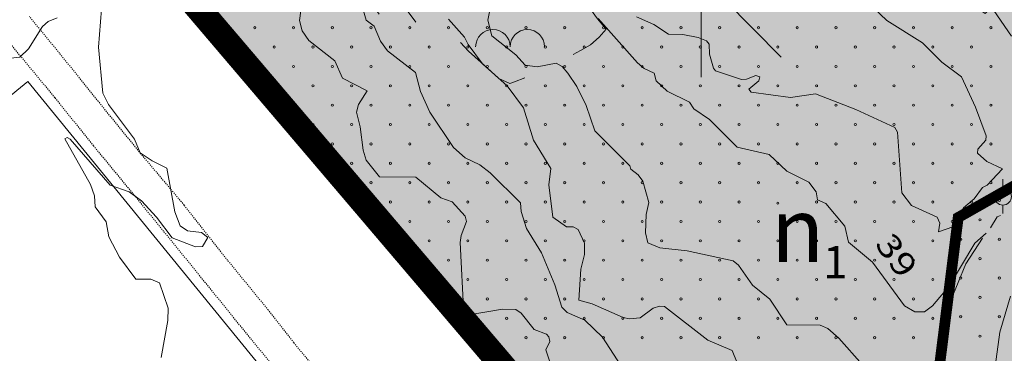
# Model space of a CAD drawing. Units: metres. Extents: x 129055 to 130774, y 6495294 to 6496482.
# Drawn here: x 129288 to 129380, y 6496210 to 6496241 of the extents above; entities that cross this region are included whole.
import ezdxf
from ezdxf.enums import TextEntityAlignment as Align

# ---------------------------------------------------------------- set-up
doc = ezdxf.new("R2010")
doc.units = ezdxf.units.M
doc.header["$MEASUREMENT"] = 0
for name, pattern in [('BDY TOWN', [0.009, 0.005, -0.004]), ('DGN Style 2', [12.489669, 7.493801, -4.995867]), ('DP Egenskapsgräns', [19, 11, -2, 1, -2, 1, -2]), ('DP Plangräns1', [24.5, 9, -2, 9, -2, 0.5, -2])]:
    doc.linetypes.add(name, pattern=pattern)
for name, color, linetype, lineweight in [('belysningstolpe', 30, 'Continuous', 0), ('bergsymbol', 250, 'Continuous', 0), ('dike_mitt', 5, 'DGN Style 2', 0), ('fornminnen_RAA', 6, 'DGN Style 2', 0), ('gcväg', 204, 'BDY TOWN', 0), ('gränspunkter_bas', 1, 'Continuous', 0), ('hojdkurva_1m_NH', 46, 'Continuous', 0), ('hojdkurva_5m_NH', 18, 'Continuous', 0), ('klm_fastgranser', 1, 'DGN Style 2', 0), ('S060', 2, 'DP Plangräns1', 0), ('S065', 5, 'DP Egenskapsgräns', 0), ('S073', 7, 'Continuous', 30), ('S080', 7, 'Continuous', 0), ('S150F', 7, 'Continuous', 0), ('staket', 7, 'Continuous', 0), ('vag_inom_kvarter', 16, 'DGN Style 2', 0), ('ägoslagslinje', 98, 'DGN Style 2', 0)]:
    doc.layers.add(name, color=color, linetype=linetype, lineweight=lineweight)
doc.styles.add('Index', font='arial.ttf', dxfattribs={"height": 0.004})
doc.styles.add('IndexNer', font='arial.ttf', dxfattribs={"height": 0.002})
doc.styles.add('Style-simplex', font='simplex.shx')

msp = doc.modelspace()

# ---------------------------------------------------------------- hatches: boundary and pattern name
at = {"layer": 'S150F'}
msp.add_hatch(color=43, dxfattribs=at).paths.add_polyline_path([(129424.849, 6495989.296), (129406.451, 6496012.357), (129417.325, 6496021.032), (129412.367, 6496027.247), (129440.54, 6496049.352), (129368.002, 6496135.931), (129348.32, 6496122.145), (129336.574, 6496137.267), (129354.365, 6496152.208), (129359.546, 6496156.625), (129360.945, 6496172.394), (129352.802, 6496186.087), (129305.314, 6496241.837), (129371.56, 6496259.384), (129506.548, 6496295.141), (129592.017, 6496201.885), (129615.356, 6496172.899), (129684.576, 6496086.925), (129683.613, 6496077.308), (129587.579, 6495998.028), (129579.897, 6496006.395), (129564.618, 6496026.083), (129483.364, 6496036.813), (129463.326, 6496022.194)])

# ---------------------------------------------------------------- linework, layer by layer
at = {"layer": 'belysningstolpe'}
for p, q in [((129379.851, 6496225.453), (129379.851, 6496226.253)), ((129379.051, 6496224.653), (129378.251, 6496224.653)), ((129379.851, 6496223.853), (129379.851, 6496223.053))]:
    msp.add_line(p, q, dxfattribs=at)
msp.add_circle((129379.851, 6496224.653), 0.8, dxfattribs=at)
at = {"layer": 'bergsymbol'}
for centre in [(129332.463, 6496238.566), (129335.663, 6496238.566)]:
    msp.add_arc(centre, 1.6, 0, 180, dxfattribs=at)
at = {"layer": 'dike_mitt', "flags": 128}
msp.add_lwpolyline([(129317.616, 6496247.731), (129319.133, 6496245.461), (129320.812, 6496243.096), (129322.445, 6496240.824)], dxfattribs=at)
at = {"layer": 'fornminnen_RAA'}
for p, q in [((129351.808, 6496235.731), (129351.808, 6496250.035)), ((129354.004, 6496242.931), (129361.084, 6496235.731))]:
    msp.add_line(p, q, dxfattribs=at)
at = {"layer": 'gcväg'}
for points in [[(129303.772, 6496223.848), (129299.725, 6496228.649), (129296.052, 6496233.161), (129292.193, 6496237.959), (129289.381, 6496241.379)], [(129299.353, 6496224.507), (129295.353, 6496229.353), (129291.774, 6496233.818), (129287.158, 6496239.387)], [(129317.648, 6496202.047), (129314.233, 6496206.265), (129309.908, 6496211.49), (129306.374, 6496215.861), (129301.864, 6496221.419), (129299.353, 6496224.507)], [(129321.62, 6496201.836), (129318.231, 6496205.894), (129313.953, 6496211.072), (129311.582, 6496214.111), (129307.815, 6496218.719), (129303.772, 6496223.848)]]:
    msp.add_lwpolyline(points, dxfattribs=at)
at = {"layer": 'gränspunkter_bas'}
msp.add_circle((129305.314, 6496241.837), 1.14, dxfattribs=at)
at = {"layer": 'hojdkurva_1m_NH', "flags": 128}
for points in [[(129380.656, 6496239.535), (129379, 6496241.937), (129378.712, 6496242.113), (129378.213, 6496241.637), (129377.773, 6496241.969), (129375.282, 6496245.54), (129373.89, 6496247.145), (129372.801, 6496247.934), (129371.311, 6496248.244), (129368.586, 6496250.675), (129368.371, 6496251.11), (129368.327, 6496252.512), (129367.932, 6496253.205), (129365.007, 6496255.539), (129364.11, 6496256.427), (129361.97, 6496259.498), (129359.246, 6496262.302), (129358.583, 6496263.971)], [(129300.805, 6496227.964), (129299.676, 6496228.715), (129299.171, 6496229.971), (129296.743, 6496233.194), (129296.226, 6496234.231), (129295.822, 6496238.532), (129296.108, 6496242.048)], [(129344.687, 6496208.431), (129342.659, 6496211.565), (129340.995, 6496213.146), (129339.373, 6496213.869), (129338.869, 6496214.349), (129338.209, 6496216.443), (129336.973, 6496219.402), (129335.598, 6496221.665), (129335.088, 6496223.251), (129335.038, 6496224.07), (129332.215, 6496226.858), (129331.263, 6496227.58), (129329.884, 6496228.228), (129328.794, 6496229.19), (129326.593, 6496232.487), (129325.724, 6496234.386), (129325.278, 6496236.161), (129322.658, 6496238.171), (129322.029, 6496239.08), (129321.417, 6496240.459), (129320.7, 6496241.02), (129320.388, 6496242.124)], [(129366.82, 6496209.02), (129364.619, 6496211.474), (129363.576, 6496212.377), (129362.88, 6496212.677), (129359.792, 6496212.71), (129358.193, 6496215.097), (129356.581, 6496216.405), (129355.275, 6496218.267), (129354.804, 6496218.672), (129350.519, 6496219.602), (129347.977, 6496219.874), (129346.861, 6496220.353), (129346.641, 6496221.262), (129346.691, 6496222.962), (129346.943, 6496224.073), (129346.399, 6496226.062), (129345.969, 6496226.662), (129345.287, 6496227.197), (129345.181, 6496227.491), (129341.94, 6496230.744), (129341.13, 6496233.085), (129340.277, 6496234.858), (129339.442, 6496236.115), (129338.9, 6496236.72), (129338.348, 6496237.04), (129336.567, 6496236.696), (129335.45, 6496236.842), (129334.59, 6496237.795), (129332.378, 6496239.584), (129331.998, 6496241.034), (129332.139, 6496241.809)], [(129291.965, 6496241.233), (129291.138, 6496240.907), (129290.627, 6496240.446), (129289.299, 6496238.37), (129288.518, 6496237.59), (129287.66, 6496237.49)], [(129355.624, 6496208.046), (129354.691, 6496210.345), (129352.437, 6496211.299), (129348.408, 6496214.426), (129347.947, 6496214.457), (129347.356, 6496214.262), (129346.135, 6496213.379), (129345.171, 6496213.266), (129344.557, 6496213.392), (129341.701, 6496214.662), (129340.459, 6496214.999), (129340.647, 6496217.888), (129340.99, 6496219.251), (129340.979, 6496220.299), (129340.396, 6496221.583), (129339.928, 6496221.822), (129339.297, 6496221.821), (129338.028, 6496222.725), (129337.665, 6496225.717), (129337.848, 6496227.239), (129336.246, 6496229.874), (129335.306, 6496232.894), (129333.794, 6496234.931), (129331.483, 6496236.959), (129330.161, 6496238.761), (129329.84, 6496239.446), (129328.327, 6496241.119)], [(129342.249, 6496241.179), (129345.887, 6496237.064), (129346.514, 6496236.536), (129347.447, 6496236.103), (129347.63, 6496235.378), (129348.65, 6496234.427), (129350.729, 6496233.395), (129351.15, 6496232.796), (129352.582, 6496231.786), (129355.175, 6496229.223), (129358.134, 6496228.532), (129359.792, 6496226.986), (129361.808, 6496225.964), (129362.488, 6496225.082), (129362.635, 6496224.349), (129363.416, 6496223.986), (129365.173, 6496221.896), (129365.499, 6496220.391), (129367.752, 6496218.555), (129370.707, 6496214.491), (129371.685, 6496213.931), (129372.565, 6496213.917), (129373.324, 6496214.488), (129374.867, 6496216.324), (129377.252, 6496220.306), (129378.299, 6496221.237)], [(129301.634, 6496209.676), (129302.271, 6496213.134), (129302.276, 6496214.283), (129301.47, 6496216.616), (129300.693, 6496216.966), (129299.295, 6496216.959), (129297.782, 6496218.994), (129296.773, 6496220.893), (129296.515, 6496222.305), (129295.502, 6496223.691), (129295.46, 6496224.713), (129295.076, 6496225.758), (129292.686, 6496229.997), (129292.894, 6496230.14), (129293.184, 6496229.986), (129296.885, 6496225.693), (129298.675, 6496225.073), (129299.803, 6496224.241), (129301.217, 6496222.735), (129302.658, 6496220.804), (129304.824, 6496219.98), (129305.491, 6496219.993), (129305.987, 6496220.846), (129305.388, 6496221.311), (129304.086, 6496221.456), (129303.398, 6496221.919), (129302.917, 6496223.214), (129302.171, 6496227.293), (129300.805, 6496227.964)], [(129378.707, 6496221.74), (129379.32, 6496222.753), (129379.633, 6496222.883)]]:
    msp.add_lwpolyline(points, dxfattribs=at)
at = {"layer": 'hojdkurva_5m_NH', "flags": 128}
for points in [[(129314.818, 6496243.301), (129314.494, 6496240.991), (129314.734, 6496240.034), (129315.369, 6496239.132), (129317.776, 6496237.264), (129318.498, 6496235.628), (129320.791, 6496234.465), (129319.987, 6496233.198), (129319.783, 6496232.481), (129320.132, 6496231.114), (129320.407, 6496228.947), (129320.702, 6496228.02), (129321.918, 6496226.468), (129325.318, 6496226.439), (129327.626, 6496224.517), (129328.684, 6496224.163), (129329.881, 6496222.828), (129330.003, 6496222.332), (129329.501, 6496221.035), (129329.413, 6496220.384), (129329.762, 6496213.688), (129330.085, 6496213.613), (129333.344, 6496214.17), (129334.608, 6496214.134), (129335.093, 6496213.809), (129336.314, 6496212.29), (129337.438, 6496211.855), (129337.66, 6496211.605), (129337.747, 6496211.158), (129337.395, 6496210.403), (129337.83, 6496209.095)], [(129377.184, 6496224.439), (129377.971, 6496225.478), (129378.397, 6496225.697), (129379.825, 6496227.209), (129378.355, 6496227.894), (129377.492, 6496228.682), (129377.518, 6496229.048), (129378.256, 6496229.883), (129378.285, 6496230.29), (129377.32, 6496232.934), (129376.011, 6496235.77), (129374.173, 6496237.135), (129372.371, 6496238.932), (129369.084, 6496240.987), (129367.249, 6496242.74)], [(129345.813, 6496241.342), (129347.427, 6496240.636), (129348.791, 6496239.728), (129350.119, 6496239.7), (129351.542, 6496239.424), (129352.298, 6496239.119), (129352.556, 6496238.811), (129352.604, 6496237.868), (129352.952, 6496236.567), (129353.149, 6496236.322), (129355.58, 6496235.531), (129356.022, 6496235.535), (129356.893, 6496235.882), (129357.257, 6496235.761), (129357.181, 6496235.384), (129356.254, 6496234.62), (129356.453, 6496234.341), (129360.118, 6496233.838), (129362.438, 6496234.175), (129366.192, 6496232.725), (129369.805, 6496231.069), (129370.062, 6496230.626), (129370.449, 6496224.99), (129371.368, 6496223.812), (129373.744, 6496222.716), (129373.993, 6496222.174), (129373.858, 6496221.37), (129375.211, 6496221.816), (129376.192, 6496223.577), (129377.184, 6496224.439)]]:
    msp.add_lwpolyline(points, dxfattribs=at)
at = {"layer": 'klm_fastgranser'}
msp.add_line((129305.314, 6496241.837), (129352.802, 6496186.087), dxfattribs=at)
at = {"layer": 'S060', "ltscale": 2, "const_width": 2.4, "flags": 128}
msp.add_lwpolyline([(129487.879, 6495578.049), (129483.048, 6495587.698), (129478.431, 6495598.521), (129468.43, 6495593.089), (129445.498, 6495647.606), (129441.8, 6495646.081), (129426.741, 6495681.88), (129411.983, 6495710.132), (129395.173, 6495747.781), (129392.36, 6495757.253), (129390.393, 6495765.245), (129387.152, 6495775.771), (129386.051, 6495778.597), (129389.738, 6495780.148), (129384.031, 6495793.261), (129381.836, 6495795.868), (129379.063, 6495797.848), (129375.886, 6495799.079), (129374.301, 6495800.077), (129369.099, 6495798.831), (129324.407, 6495852.085), (129253.021, 6495818.587), (129218.097, 6495804.425), (129215.67, 6495798.044), (129199.025, 6495791.673), (129192.214, 6495796.326), (129188.218, 6495795.115), (129177.046, 6495827.627), (129185.053, 6495830.189), (129200.682, 6495836.917), (129198.54, 6495845.736), (129233.686, 6495858.191), (129240.296, 6495859.7), (129247.764, 6495857.736), (129308.572, 6495880.123), (129316.119, 6495882.798), (129342.964, 6495892.244), (129381.111, 6495904.872), (129408.378, 6495916.394), (129412.814, 6495919.586), (129419.216, 6495924.203), (129436.86, 6495936.886), (129454.744, 6495949.749), (129424.848, 6495989.297), (129355.81, 6496075.836), (129329.424, 6496108.91), (129348.32, 6496122.145), (129336.682, 6496137.129), (129359.546, 6496156.625), (129360.945, 6496172.394), (129352.802, 6496186.087), (129295.062, 6496253.905), (129235.637, 6496210.18), (129245.068, 6496173.056), (129260.429, 6496114.152), (129255.411, 6496113.013), (129229.186, 6496211.822), (129216.11, 6496255.021), (129225.874, 6496256.707), (129280.296, 6496271.208), (129319.173, 6496282.743), (129356.959, 6496291.111), (129358.966, 6496286.971), (129382.337, 6496286.67), (129417.562, 6496279.971), (129503.161, 6496300.653), (129522.958, 6496295.686), (129604.602, 6496298.395), (129663.615, 6496231.475), (129683.73, 6496208.664), (129743.139, 6496141.294), (129759.562, 6496122.076), (129789.164, 6496089.65), (129883.004, 6495984.183), (129886.281, 6495978.831), (129924.212, 6495916.826), (129925.845, 6495914.187), (129926.243, 6495913.508), (129957.21, 6495900.148), (129956.938, 6495899.996), (129959.602, 6495896.53), (129909.113, 6495856.001), (129932.467, 6495826.905), (129923.89, 6495820.02), (129920.32, 6495823.988), (129918.278, 6495825.42), (129913.431, 6495827.216), (129906.799, 6495826.942), (129900.441, 6495834.899), (129901.332, 6495835.918), (129904.078, 6495841.202), (129904.49, 6495842.726), (129903.8, 6495844.403), (129898.559, 6495850.83), (129874.875, 6495831.741), (129854.74, 6495817.979), (129770.516, 6495749.703), (129698.545, 6495698.453), (129681.588, 6495687.896), (129658.045, 6495673.388), (129615.085, 6495648.938), (129578.753, 6495628.357), (129550.389, 6495612.596), (129509.728, 6495589.916), (129487.879, 6495578.049)], close=True, dxfattribs=at)
at = {"layer": 'S065', "ltscale": 2, "const_width": 1, "flags": 128}
msp.add_lwpolyline([(129356.873, 6496179.24), (129371.783, 6496191.596), (129375.702, 6496222.696), (129406.184, 6496239.973), (129424.729, 6496265.672), (129421.941, 6496272.729)], dxfattribs=at)
at = {"layer": 'S080'}
for centre in [(129306.741, 6496240.329), (129310.341, 6496240.329), (129317.541, 6496240.329), (129321.141, 6496240.329), (129324.741, 6496240.329), (129328.341, 6496240.329), (129335.541, 6496240.329), (129339.141, 6496240.329), (129342.741, 6496240.329), (129346.341, 6496240.329), (129353.541, 6496240.329), (129357.141, 6496240.329), (129360.741, 6496240.329), (129364.341, 6496240.329), (129371.541, 6496240.329), (129375.141, 6496240.329), (129378.741, 6496240.329), (129308.541, 6496238.529), (129312.141, 6496238.529), (129315.741, 6496238.529), (129319.341, 6496238.529), (129322.941, 6496238.529), (129326.541, 6496238.529), (129330.141, 6496238.529), (129333.741, 6496238.529), (129337.341, 6496238.529), (129340.941, 6496238.529), (129344.541, 6496238.529), (129348.141, 6496238.529), (129351.741, 6496238.529), (129355.341, 6496238.529), (129358.941, 6496238.529), (129362.541, 6496238.529), (129366.141, 6496238.529), (129369.741, 6496238.529), (129373.341, 6496238.529), (129376.941, 6496238.529), (129310.341, 6496236.729), (129317.541, 6496236.729), (129321.141, 6496236.729), (129324.741, 6496236.729), (129328.341, 6496236.729), (129335.541, 6496236.729), (129339.141, 6496236.729), (129342.741, 6496236.729), (129346.341, 6496236.729), (129353.541, 6496236.729), (129357.141, 6496236.729), (129360.741, 6496236.729), (129364.341, 6496236.729), (129371.541, 6496236.729), (129375.141, 6496236.729), (129378.741, 6496236.729), (129312.141, 6496234.929), (129315.741, 6496234.929), (129319.341, 6496234.929), (129322.941, 6496234.929), (129326.541, 6496234.929), (129330.141, 6496234.929), (129333.741, 6496234.929), (129337.341, 6496234.929), (129340.941, 6496234.929), (129344.541, 6496234.929), (129348.141, 6496234.929), (129351.741, 6496234.929), (129355.341, 6496234.929), (129358.941, 6496234.929), (129362.541, 6496234.929), (129366.141, 6496234.929), (129369.741, 6496234.929), (129373.341, 6496234.929), (129376.941, 6496234.929), (129317.541, 6496233.129), (129321.141, 6496233.129), (129328.341, 6496233.129), (129335.541, 6496233.129), (129339.141, 6496233.129), (129342.741, 6496233.129), (129346.341, 6496233.129), (129353.541, 6496233.129), (129357.141, 6496233.129), (129360.741, 6496233.129), (129364.341, 6496233.129), (129371.541, 6496233.129), (129375.141, 6496233.129), (129378.741, 6496233.129), (129315.741, 6496231.329), (129319.341, 6496231.329), (129322.941, 6496231.329), (129326.541, 6496231.329), (129330.141, 6496231.329), (129333.741, 6496231.329), (129337.341, 6496231.329), (129340.941, 6496231.329), (129344.541, 6496231.329), (129348.141, 6496231.329), (129351.741, 6496231.329), (129355.341, 6496231.329), (129358.941, 6496231.329), (129362.541, 6496231.329), (129366.141, 6496231.329), (129369.741, 6496231.329), (129373.341, 6496231.329), (129376.941, 6496231.329), (129319.341, 6496227.729), (129322.941, 6496227.729), (129326.541, 6496227.729), (129330.141, 6496227.729), (129333.741, 6496227.729), (129337.341, 6496227.729), (129340.941, 6496227.729), (129344.541, 6496227.729), (129348.141, 6496227.729), (129351.741, 6496227.729), (129355.341, 6496227.729), (129358.941, 6496227.729), (129362.541, 6496227.729), (129366.141, 6496227.729), (129369.741, 6496227.729), (129373.341, 6496227.729), (129376.941, 6496227.729), (129321.141, 6496225.929), (129324.741, 6496225.929), (129328.341, 6496225.929), (129335.541, 6496225.929), (129339.141, 6496225.929), (129342.741, 6496225.929), (129346.341, 6496225.929), (129353.541, 6496225.929), (129357.141, 6496225.929), (129360.741, 6496225.929), (129364.341, 6496225.929), (129371.541, 6496225.929), (129375.141, 6496225.929), (129378.741, 6496225.929), (129322.941, 6496224.129), (129326.541, 6496224.129), (129333.741, 6496224.129), (129337.341, 6496224.129), (129340.941, 6496224.129), (129344.541, 6496224.129), (129348.141, 6496224.129), (129351.741, 6496224.129), (129355.341, 6496224.129), (129362.541, 6496224.129), (129366.141, 6496224.129), (129369.741, 6496224.129), (129373.341, 6496224.129), (129376.941, 6496224.129), (129379.524, 6496224.273), (129358.941, 6496224.029), (129324.741, 6496222.329), (129328.341, 6496222.329), (129335.541, 6496222.329), (129339.141, 6496222.329), (129342.741, 6496222.329), (129346.341, 6496222.329), (129353.541, 6496222.329), (129357.141, 6496222.329), (129360.741, 6496222.329), (129364.341, 6496222.329), (129371.541, 6496222.329), (129377.724, 6496222.473), (129326.541, 6496220.529), (129330.141, 6496220.529), (129333.741, 6496220.529), (129337.341, 6496220.529), (129340.941, 6496220.529), (129344.541, 6496220.529), (129348.141, 6496220.529), (129351.741, 6496220.529), (129355.341, 6496220.529), (129358.941, 6496220.529), (129362.541, 6496220.529), (129366.141, 6496220.529), (129369.741, 6496220.529), (129373.341, 6496220.529), (129328.341, 6496218.729), (129335.541, 6496218.729), (129339.141, 6496218.729), (129342.741, 6496218.729), (129346.341, 6496218.729), (129353.541, 6496218.729), (129357.141, 6496218.729), (129360.741, 6496218.729), (129364.341, 6496218.729), (129371.541, 6496218.729), (129377.724, 6496218.873), (129330.141, 6496216.929), (129333.741, 6496216.929), (129337.341, 6496216.929), (129340.941, 6496216.929), (129344.541, 6496216.929), (129348.141, 6496216.929), (129351.741, 6496216.929), (129355.341, 6496216.929), (129358.941, 6496216.929), (129362.541, 6496216.929), (129366.141, 6496216.929), (129369.741, 6496216.929), (129373.341, 6496216.929), (129377.724, 6496215.273), (129330.141, 6496213.329), (129333.741, 6496213.329), (129337.341, 6496213.329), (129340.941, 6496213.329), (129344.541, 6496213.329), (129348.141, 6496213.329), (129351.741, 6496213.329), (129355.341, 6496213.329), (129358.941, 6496213.329), (129362.541, 6496213.329), (129366.141, 6496213.329), (129369.741, 6496213.329), (129373.341, 6496213.329), (129379.524, 6496213.473), (129335.541, 6496211.529), (129339.141, 6496211.529), (129342.741, 6496211.529), (129346.341, 6496211.529), (129353.541, 6496211.529), (129357.141, 6496211.529), (129360.741, 6496211.529), (129364.341, 6496211.529), (129371.541, 6496211.529), (129377.724, 6496211.673)]:
    msp.add_circle(centre, 0.1, dxfattribs=at)
for centre, start, end in [((129313.941, 6496240.329), 90, 270), ((129313.941, 6496240.329), 270, 90), ((129331.941, 6496240.329), 90, 270), ((129331.941, 6496240.329), 270, 90), ((129349.941, 6496240.329), 90, 270), ((129349.941, 6496240.329), 270, 90), ((129367.941, 6496240.329), 90, 270), ((129367.941, 6496240.329), 270, 90), ((129313.941, 6496236.729), 90, 270), ((129313.941, 6496236.729), 270, 90), ((129331.941, 6496236.729), 90, 270), ((129331.941, 6496236.729), 270, 90), ((129349.941, 6496236.729), 90, 270), ((129349.941, 6496236.729), 270, 90), ((129367.941, 6496236.729), 90, 270), ((129367.941, 6496236.729), 270, 90), ((129313.941, 6496233.129), 90, 270), ((129313.941, 6496233.129), 270, 90), ((129324.741, 6496233.129), 0, 359.99999), ((129331.941, 6496233.129), 90, 270), ((129331.941, 6496233.129), 270, 90), ((129349.941, 6496233.129), 90, 270), ((129349.941, 6496233.129), 270, 90), ((129367.941, 6496233.129), 90, 270), ((129367.941, 6496233.129), 270, 90), ((129317.541, 6496229.529), 0, 180), ((129321.141, 6496229.529), 0, 180), ((129324.741, 6496229.529), 360, 180), ((129328.341, 6496229.529), 0, 180), ((129331.941, 6496229.529), 90, 180), ((129331.941, 6496229.529), 0, 90), ((129335.541, 6496229.529), 0, 180), ((129339.141, 6496229.529), 0, 180), ((129342.741, 6496229.529), 0, 180), ((129346.341, 6496229.529), 0, 180), ((129349.941, 6496229.529), 90, 180), ((129349.941, 6496229.529), 0, 90), ((129353.541, 6496229.529), 0, 180), ((129357.141, 6496229.529), 360, 180), ((129360.741, 6496229.529), 0, 180), ((129364.341, 6496229.529), 0, 180), ((129367.941, 6496229.529), 90, 180), ((129367.941, 6496229.529), 0, 90), ((129371.541, 6496229.529), 0, 180), ((129375.141, 6496229.529), 0, 180), ((129378.741, 6496229.529), 0, 180), ((129317.541, 6496229.529), 180, 0), ((129321.141, 6496229.529), 180, 0), ((129324.741, 6496229.529), 180, 360), ((129328.341, 6496229.529), 180, 0), ((129331.941, 6496229.529), 180, 270), ((129331.941, 6496229.529), 270, 0), ((129335.541, 6496229.529), 180, 0), ((129339.141, 6496229.529), 180, 0), ((129342.741, 6496229.529), 180, 0), ((129346.341, 6496229.529), 180, 0), ((129349.941, 6496229.529), 180, 270), ((129349.941, 6496229.529), 270, 0), ((129353.541, 6496229.529), 180, 0), ((129357.141, 6496229.529), 180, 360), ((129360.741, 6496229.529), 180, 0), ((129364.341, 6496229.529), 180, 0), ((129367.941, 6496229.529), 180, 270), ((129367.941, 6496229.529), 270, 0), ((129371.541, 6496229.529), 180, 0), ((129375.141, 6496229.529), 180, 0), ((129378.741, 6496229.529), 180, 0), ((129331.941, 6496225.929), 90, 270), ((129331.941, 6496225.929), 270, 90), ((129349.941, 6496225.929), 90, 270), ((129349.941, 6496225.929), 270, 90), ((129367.941, 6496225.929), 90, 270), ((129367.941, 6496225.929), 270, 90), ((129330.141, 6496224.129), 0, 359.99999), ((129331.941, 6496222.329), 90, 270), ((129331.941, 6496222.329), 270, 90), ((129349.941, 6496222.329), 90, 270), ((129349.941, 6496222.329), 270, 90), ((129367.941, 6496222.329), 90, 270), ((129367.941, 6496222.329), 270, 90), ((129375.141, 6496222.329), 0, 359.99999), ((129375.924, 6496220.673), 90, 180), ((129375.924, 6496220.673), 180, 270), ((129375.924, 6496220.673), 0, 90), ((129375.924, 6496220.673), 270, 0), ((129379.524, 6496220.673), 0, 180), ((129379.524, 6496220.673), 180, 0), ((129331.941, 6496218.729), 90, 270), ((129331.941, 6496218.729), 270, 90), ((129349.941, 6496218.729), 90, 270), ((129349.941, 6496218.729), 270, 90), ((129367.941, 6496218.729), 90, 270), ((129367.941, 6496218.729), 270, 90), ((129375.141, 6496218.729), 45.71246, 299.92484), ((129326.541, 6496216.929), 305.83905, 135.00965), ((129375.924, 6496217.073), 90, 270), ((129375.924, 6496217.073), 270, 90), ((129379.524, 6496217.073), 0, 359.99999), ((129328.341, 6496215.129), 0, 180), ((129328.341, 6496215.129), 180, 0), ((129331.941, 6496215.129), 90, 180), ((129331.941, 6496215.129), 180, 270), ((129331.941, 6496215.129), 0, 90), ((129331.941, 6496215.129), 270, 0), ((129335.541, 6496215.129), 0, 180), ((129335.541, 6496215.129), 180, 0), ((129339.141, 6496215.129), 0, 180), ((129339.141, 6496215.129), 180, 0), ((129342.741, 6496215.129), 0, 180), ((129342.741, 6496215.129), 180, 0), ((129346.341, 6496215.129), 0, 180), ((129346.341, 6496215.129), 180, 0), ((129349.941, 6496215.129), 90, 180), ((129349.941, 6496215.129), 180, 270), ((129349.941, 6496215.129), 0, 90), ((129349.941, 6496215.129), 270, 0), ((129353.541, 6496215.129), 0, 180), ((129353.541, 6496215.129), 180, 0), ((129357.141, 6496215.129), 0, 180), ((129357.141, 6496215.129), 180, 0), ((129360.741, 6496215.129), 0, 180), ((129360.741, 6496215.129), 180, 0), ((129364.341, 6496215.129), 0, 180), ((129364.341, 6496215.129), 180, 0), ((129367.941, 6496215.129), 90, 180), ((129367.941, 6496215.129), 180, 270), ((129367.941, 6496215.129), 0, 90), ((129367.941, 6496215.129), 270, 0), ((129371.541, 6496215.129), 0, 180), ((129371.541, 6496215.129), 180, 0), ((129375.924, 6496213.473), 90, 270), ((129375.924, 6496213.473), 270, 90), ((129331.941, 6496211.529), 90, 270), ((129331.941, 6496211.529), 270, 90), ((129349.941, 6496211.529), 90, 270), ((129349.941, 6496211.529), 270, 90), ((129367.941, 6496211.529), 90, 270), ((129367.941, 6496211.529), 270, 90)]:
    msp.add_arc(centre, 0.1, start, end, dxfattribs=at)
at = {"layer": 'staket', "flags": 128}
msp.add_lwpolyline([(129333.4, 6496169.054), (129339.411, 6496173.914), (129289.239, 6496235.32), (129252.148, 6496204.962)], dxfattribs=at)
at = {"layer": 'vag_inom_kvarter', "flags": 128}
for points in [[(129343.187, 6496170.231), (129349.908, 6496173.557), (129352.936, 6496174.655), (129357.722, 6496176.335), (129361.389, 6496177.306), (129363.417, 6496177.835), (129365.162, 6496178.574), (129366.701, 6496179.448), (129367.483, 6496180.148), (129369.699, 6496182.299), (129371.44, 6496184.607), (129373.038, 6496187.671), (129374.03, 6496190.609), (129374.511, 6496193.571), (129374.667, 6496196.404), (129374.305, 6496205.209), (129374.34, 6496210.598), (129374.977, 6496214.907), (129376.42, 6496218.392), (129378.11, 6496221.004), (129380.287, 6496223.69), (129382.804, 6496226.114), (129386.766, 6496228.99), (129390.692, 6496230.851), (129395.407, 6496233.135), (129399.745, 6496235.308), (129403.051, 6496237.432), (129406.337, 6496239.912), (129408.835, 6496242.645), (129410.62, 6496244.691), (129414.055, 6496249.369), (129420.513, 6496258.386), (129423.647, 6496262.372), (129426.634, 6496265.413), (129430.915, 6496269.172), (129434.371, 6496271.521), (129438.032, 6496273.685), (129441.787, 6496275.743), (129445.355, 6496277.379), (129448.645, 6496278.368), (129453.189, 6496278.811), (129457.004, 6496278.907), (129461.062, 6496278.29), (129465.159, 6496277.279), (129470.179, 6496275.828), (129476.077, 6496273.493), (129479.761, 6496271.429), (129484.012, 6496268.457), (129486.867, 6496265.819), (129489.405, 6496263.286), (129493.401, 6496258.724)], [(129440.541, 6496179.073), (129435.556, 6496183.903), (129432.367, 6496186.445), (129425.187, 6496191.81), (129420.133, 6496195.909), (129416.289, 6496199.692), (129412.819, 6496203.51), (129410.826, 6496206.081), (129409.181, 6496208.626), (129406.161, 6496214.19), (129403.707, 6496219.495), (129402.511, 6496221.999), (129401.28, 6496224.226), (129399.973, 6496225.697), (129398.694, 6496226.579), (129397.774, 6496226.991), (129395.876, 6496227.272), (129394.298, 6496226.97), (129392.739, 6496226.481), (129391.236, 6496225.86), (129389.668, 6496225.063), (129387.461, 6496223.661), (129385.564, 6496222.139), (129382.56, 6496219.057), (129380.589, 6496215.544), (129379.568, 6496212.025), (129379.053, 6496208.164), (129379.243, 6496204.765), (129379.708, 6496198.918), (129379.862, 6496196.138), (129379.734, 6496192.569), (129379.189, 6496188.89), (129378.267, 6496185.753), (129376.961, 6496183.167), (129375.353, 6496180.953), (129373.387, 6496178.912), (129371.535, 6496177.372), (129370.263, 6496176.391), (129368.818, 6496175.404), (129367.242, 6496174.606), (129365.212, 6496173.832), (129360.067, 6496171.774), (129354.418, 6496169.55), (129351.115, 6496167.995), (129346.791, 6496165.897)]]:
    msp.add_lwpolyline(points, dxfattribs=at)
at = {"layer": 'ägoslagslinje', "flags": 128}
msp.add_lwpolyline([(129340.146, 6496248.311), (129337.96, 6496248.829), (129336.586, 6496249.066), (129335.882, 6496249.26), (129335.842, 6496248.925), (129336.244, 6496248.251), (129336.94, 6496247.277), (129337.928, 6496245.778), (129338.699, 6496244.729), (129339.804, 6496243.751), (129341.277, 6496242.397), (129342.194, 6496241.159), (129343.002, 6496240.184), (129342.325, 6496239.447), (129341.537, 6496238.748), (129340.601, 6496238.199), (129339.143, 6496237.433), (129337.088, 6496236.414), (129335.893, 6496235.868), (129334.475, 6496235.287), (129334.027, 6496235.143), (129333.028, 6496235.6), (129331.958, 6496236.578), (129330.19, 6496238.158), (129329.161, 6496239.248), (129328.09, 6496240.115), (129325.97, 6496239.988), (129324.319, 6496242.162), (129323.108, 6496243.662)], dxfattribs=at)

# ---------------------------------------------------------------- texts
at = {"layer": 'hojdkurva_1m_NH', "style": 'Style-simplex', "width": 1.25}
msp.add_text('39', height=2.1818, rotation=306.02429, dxfattribs=at).set_placement((129368.54, 6496218.138), align=Align.BOTTOM_CENTER)
at = {"layer": 'S073', "style": 'Index'}
msp.add_text('n', height=6, dxfattribs=at).set_placement((129358.286, 6496218.546))
at = {"layer": 'S073', "style": 'IndexNer'}
msp.add_text('1', height=3, dxfattribs=at).set_placement((129363.15, 6496218.546), align=Align.MIDDLE_LEFT)

doc.saveas('drawing.dxf')
